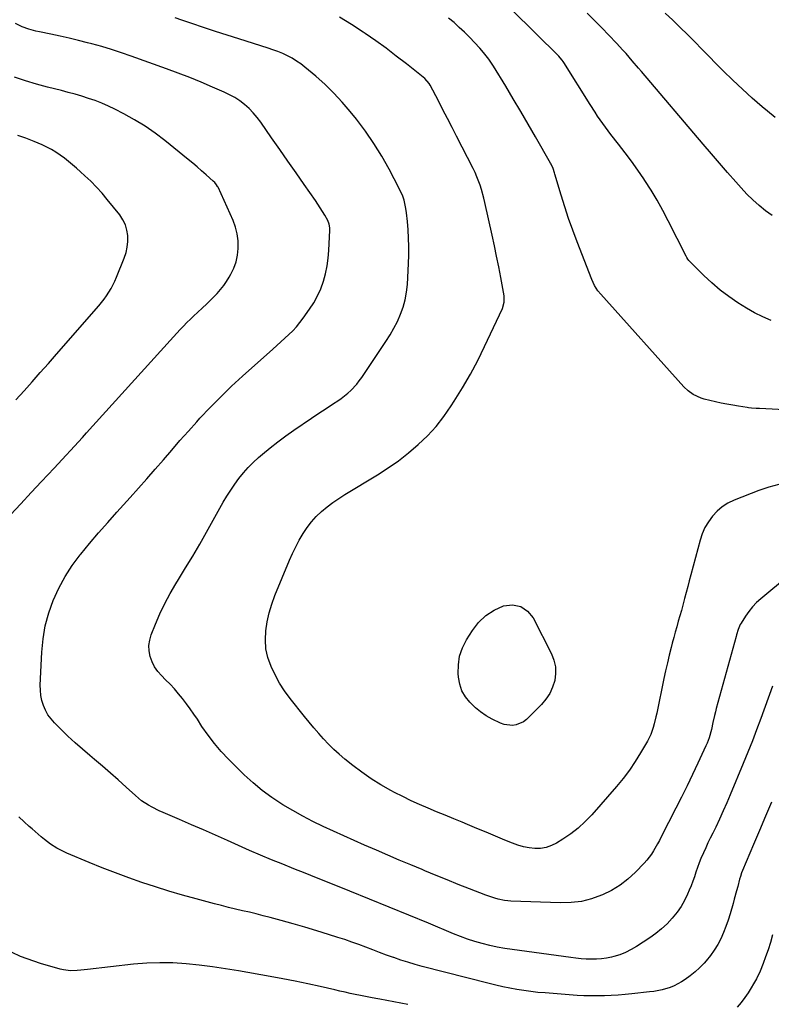
# Model space of a CAD drawing. Units: inches. Extents: x 1880129 to 1885501, y 448577 to 453884.
# Drawn here: x 1880991 to 1881378, y 451741 to 452248 of the extents above; entities that cross this region are included whole.
import ezdxf

# ---------------------------------------------------------------- set-up
doc = ezdxf.new("R2010")
doc.units = ezdxf.units.IN
doc.header["$MEASUREMENT"] = 0
doc.layers.add('7', color=7, linetype='Continuous')
doc.layers.add('8', color=7, linetype='Continuous')

msp = doc.modelspace()

# ---------------------------------------------------------------- linework, layer by layer
at = {"layer": '7', "color": 18}
for points in [[(1881378.04, 452093.5, 1784), (1881373.66, 452095.36, 1784), (1881369.43, 452097.53, 1784), (1881365.3, 452099.91, 1784), (1881360.84, 452102.72, 1784), (1881356.16, 452105.88, 1784), (1881351.65, 452109.24, 1784), (1881347.37, 452112.9, 1784), (1881343.26, 452116.76, 1784), (1881335.8, 452124.24, 1784), (1881335.54, 452124.52, 1784), (1881335.07, 452125.1, 1784), (1881334.47, 452126.06, 1784), (1881334.12, 452126.72, 1784), (1881325, 452144.94, 1784), (1881322.21, 452150.26, 1784), (1881319.29, 452155.49, 1784), (1881316.17, 452160.61, 1784), (1881312.92, 452165.66, 1784), (1881312.39, 452166.44, 1784), (1881309.26, 452171, 1784), (1881306.06, 452175.51, 1784), (1881302.76, 452179.95, 1784), (1881299.39, 452184.35, 1784), (1881295.46, 452189.37, 1784), (1881294.03, 452191.23, 1784), (1881291.24, 452195, 1784), (1881288.56, 452198.84, 1784), (1881287.25, 452200.79, 1784), (1881284.72, 452204.74, 1784), (1881271.18, 452226.41, 1784), (1881270.9, 452226.84, 1784), (1881270.3, 452227.68, 1784), (1881269.31, 452228.88, 1784), (1881268.59, 452229.63, 1784), (1881244.41, 452253.55, 1784)], [(1881386.82, 451962.06, 1778), (1881372.61, 451950.3, 1778), (1881370.39, 451948.28, 1778), (1881368.31, 451946.13, 1778), (1881366.45, 451943.79, 1778), (1881364.74, 451941.32, 1778), (1881362.52, 451937.77, 1778), (1881362.06, 451936.96, 1778), (1881360.96, 451934.4, 1778), (1881360.15, 451931.71, 1778), (1881359.9, 451930.81, 1778), (1881349.72, 451893.84, 1778), (1881349.24, 451892.03, 1778), (1881348.78, 451890.21, 1778), (1881347.97, 451886.56, 1778), (1881347.17, 451882.9, 1778), (1881345.98, 451878.65, 1778), (1881344.96, 451875.9, 1778), (1881344.37, 451874.56, 1778), (1881340.17, 451865.57, 1778), (1881337.42, 451859.76, 1778), (1881334.63, 451853.96, 1778), (1881331.78, 451848.2, 1778), (1881328.89, 451842.46, 1778), (1881321.34, 451827.65, 1778), (1881320.4, 451825.85, 1778), (1881319.44, 451824.06, 1778), (1881317.41, 451820.54, 1778), (1881316.31, 451818.84, 1778), (1881313.85, 451815.64, 1778), (1881312.5, 451814.13, 1778), (1881308.03, 451809.47, 1778), (1881304.2, 451805.94, 1778), (1881300.13, 451802.75, 1778), (1881295.71, 451800.09, 1778), (1881291.05, 451797.77, 1778), (1881290.6, 451797.58, 1778), (1881285.46, 451795.79, 1778), (1881280.24, 451794.47, 1778), (1881274.89, 451793.84, 1778), (1881269.45, 451793.67, 1778), (1881243.98, 451794.56, 1778), (1881242.3, 451794.68, 1778), (1881240.64, 451794.87, 1778), (1881237.35, 451795.57, 1778), (1881235.73, 451796.03, 1778), (1881232.53, 451797.09, 1778), (1881230.95, 451797.68, 1778), (1881222.59, 451800.94, 1778), (1881216.84, 451803.21, 1778), (1881211.11, 451805.5, 1778), (1881205.39, 451807.83, 1778), (1881199.69, 451810.19, 1778), (1881198.24, 451810.79, 1778), (1881192.35, 451813.26, 1778), (1881186.47, 451815.75, 1778), (1881180.6, 451818.25, 1778), (1881174.73, 451820.78, 1778), (1881168.61, 451823.43, 1778), (1881163.23, 451825.78, 1778), (1881157.87, 451828.16, 1778), (1881152.53, 451830.6, 1778), (1881147.21, 451833.06, 1778), (1881141.94, 451835.63, 1778), (1881136.73, 451838.32, 1778), (1881131.62, 451841.19, 1778), (1881126.57, 451844.16, 1778), (1881126.01, 451844.51, 1778), (1881120.86, 451847.91, 1778), (1881115.88, 451851.54, 1778), (1881111.17, 451855.51, 1778), (1881106.64, 451859.7, 1778), (1881098.56, 451867.72, 1778), (1881094.82, 451871.68, 1778), (1881091.26, 451875.78, 1778), (1881087.98, 451880.1, 1778), (1881084.87, 451884.56, 1778), (1881082.5, 451888.21, 1778), (1881080.67, 451890.93, 1778), (1881078.8, 451893.62, 1778), (1881076.86, 451896.26, 1778), (1881074.86, 451898.86, 1778), (1881072.78, 451901.39, 1778), (1881070.65, 451903.87, 1778), (1881068.42, 451906.27, 1778), (1881066.13, 451908.61, 1778), (1881064.01, 451910.7, 1778), (1881062.11, 451912.9, 1778), (1881060.46, 451915.25, 1778), (1881059.2, 451917.83, 1778), (1881058.19, 451920.56, 1778), (1881057.7, 451923.4, 1778), (1881057.57, 451926.21, 1778), (1881057.99, 451929, 1778), (1881058.78, 451931.77, 1778), (1881060.92, 451937.15, 1778), (1881063.23, 451942.53, 1778), (1881065.72, 451947.81, 1778), (1881068.49, 451952.95, 1778), (1881071.44, 451958, 1778), (1881072.76, 451960.13, 1778), (1881076.47, 451966.19, 1778), (1881080.13, 451972.29, 1778), (1881083.71, 451978.43, 1778), (1881087.24, 451984.6, 1778), (1881095.87, 451999.93, 1778), (1881097.74, 452003.1, 1778), (1881099.69, 452006.22, 1778), (1881101.76, 452009.26, 1778), (1881103.92, 452012.25, 1778), (1881106.22, 452015.12, 1778), (1881108.65, 452017.87, 1778), (1881111.25, 452020.46, 1778), (1881113.97, 452022.93, 1778), (1881116.1, 452024.75, 1778), (1881120.02, 452027.98, 1778), (1881124.01, 452031.13, 1778), (1881128.1, 452034.15, 1778), (1881132.25, 452037.08, 1778), (1881141.27, 452043.25, 1778), (1881144.1, 452045.17, 1778), (1881146.95, 452047.08, 1778), (1881149.81, 452048.96, 1778), (1881152.68, 452050.82, 1778), (1881154.76, 452052.17, 1778), (1881156.56, 452053.4, 1778), (1881159.96, 452056.1, 1778), (1881161.57, 452057.57, 1778), (1881164.53, 452060.75, 1778), (1881165.87, 452062.46, 1778), (1881167.14, 452064.23, 1778), (1881179.61, 452082.8, 1778), (1881181.73, 452086.16, 1778), (1881183.72, 452089.59, 1778), (1881185.51, 452093.12, 1778), (1881187.16, 452096.73, 1778), (1881188.51, 452100.45, 1778), (1881189.58, 452104.22, 1778), (1881190.25, 452108.09, 1778), (1881190.65, 452112.02, 1778), (1881191.18, 452122.88, 1778), (1881191.31, 452127.24, 1778), (1881191.35, 452131.59, 1778), (1881191.23, 452135.94, 1778), (1881191.01, 452140.3, 1778), (1881190.72, 452144.58, 1778), (1881190.26, 452148.97, 1778), (1881189.9, 452151.15, 1778), (1881188.91, 452155.45, 1778), (1881188.24, 452157.55, 1778), (1881186.46, 452161.57, 1778), (1881181.3, 452171.4, 1778), (1881177.5, 452178.15, 1778), (1881173.45, 452184.74, 1778), (1881169.03, 452191.09, 1778), (1881164.36, 452197.27, 1778), (1881161.21, 452201.19, 1778), (1881157.09, 452206.02, 1778), (1881152.8, 452210.67, 1778), (1881148.23, 452215.06, 1778), (1881143.49, 452219.28, 1778), (1881137.87, 452223.98, 1778), (1881135.75, 452225.63, 1778), (1881133.56, 452227.17, 1778), (1881131.25, 452228.55, 1778), (1881128.88, 452229.82, 1778), (1881126.44, 452230.95, 1778), (1881123.96, 452232, 1778), (1881121.44, 452232.94, 1778), (1881118.88, 452233.81, 1778), (1881103.86, 452238.51, 1778), (1881097.81, 452240.44, 1778), (1881091.76, 452242.4, 1778), (1881085.73, 452244.42, 1778), (1881079.72, 452246.47, 1778), (1881074.5, 452248.27, 1778), (1881071.1, 452249.44, 1778)], [(1881388.04, 452047.46, 1782), (1881371.87, 452048.21, 1782), (1881370.27, 452048.3, 1782), (1881367.89, 452048.48, 1782), (1881366.31, 452048.67, 1782), (1881365.52, 452048.78, 1782), (1881361.12, 452049.44, 1782), (1881358.14, 452049.93, 1782), (1881355.17, 452050.46, 1782), (1881352.21, 452051.07, 1782), (1881349.26, 452051.73, 1782), (1881343.46, 452053.09, 1782), (1881341.97, 452053.52, 1782), (1881337.77, 452055.47, 1782), (1881335.26, 452057.3, 1782), (1881333.03, 452059.46, 1782), (1881290.18, 452107.09, 1782), (1881288.77, 452108.81, 1782), (1881286.95, 452111.62, 1782), (1881285.53, 452114.64, 1782), (1881277.98, 452134.09, 1782), (1881275.75, 452140.05, 1782), (1881273.63, 452146.05, 1782), (1881271.66, 452152.09, 1782), (1881269.79, 452158.17, 1782), (1881266.64, 452168.9, 1782), (1881266.41, 452169.64, 1782), (1881265.65, 452171.84, 1782), (1881264.69, 452173.97, 1782), (1881264.32, 452174.65, 1782), (1881256.61, 452188.21, 1782), (1881252.85, 452194.73, 1782), (1881249.05, 452201.24, 1782), (1881245.19, 452207.7, 1782), (1881241.28, 452214.13, 1782), (1881234.92, 452224.5, 1782), (1881232.53, 452228.13, 1782), (1881229.89, 452231.58, 1782), (1881227.97, 452233.75, 1782), (1881222.61, 452239.39, 1782), (1881221.34, 452240.7, 1782), (1881220.05, 452241.99, 1782), (1881217.38, 452244.5, 1782), (1881214.65, 452246.92, 1782), (1881211.85, 452249.27, 1782)], [(1881378.49, 452147.57, 1786), (1881375.02, 452150.07, 1786), (1881371.71, 452152.8, 1786), (1881368.51, 452155.65, 1786), (1881365.47, 452158.67, 1786), (1881362.55, 452161.81, 1786), (1881359.77, 452164.95, 1786), (1881355.55, 452169.76, 1786), (1881351.35, 452174.59, 1786), (1881347.17, 452179.44, 1786), (1881343.01, 452184.3, 1786), (1881311.21, 452221.68, 1786), (1881309.62, 452223.54, 1786), (1881306.43, 452227.26, 1786), (1881303.22, 452230.96, 1786), (1881301.58, 452232.79, 1786), (1881298.26, 452236.39, 1786), (1881294.38, 452240.52, 1786), (1881290.73, 452244.33, 1786), (1881287.04, 452248.11, 1786), (1881283.29, 452251.83, 1786)], [(1881380.1, 452198.14, 1788), (1881376.15, 452201.27, 1788), (1881373.4, 452203.58, 1788), (1881368.22, 452208.06, 1788), (1881363.13, 452212.64, 1788), (1881358.17, 452217.35, 1788), (1881353.3, 452222.16, 1788), (1881342.33, 452233.27, 1788), (1881338.6, 452237.03, 1788), (1881334.85, 452240.76, 1788), (1881331.06, 452244.47, 1788), (1881327.26, 452248.15, 1788), (1881323.42, 452251.8, 1788)], [(1881378.63, 451905.35, 1776), (1881372.63, 451888.7, 1776), (1881370.47, 451882.86, 1776), (1881368.26, 451877.05, 1776), (1881365.97, 451871.27, 1776), (1881363.62, 451865.51, 1776), (1881356.88, 451849.37, 1776), (1881355.09, 451845.18, 1776), (1881353.25, 451841.01, 1776), (1881351.34, 451836.87, 1776), (1881349.38, 451832.75, 1776), (1881347.84, 451829.6, 1776), (1881346.62, 451827.07, 1776), (1881345.42, 451824.53, 1776), (1881344.23, 451821.98, 1776), (1881343.06, 451819.43, 1776), (1881341.81, 451816.58, 1776), (1881340.87, 451814.26, 1776), (1881339.21, 451809.55, 1776), (1881338.42, 451807.17, 1776), (1881337.59, 451804.82, 1776), (1881336.69, 451802.48, 1776), (1881335.76, 451800.16, 1776), (1881334.9, 451798.12, 1776), (1881333.35, 451794.89, 1776), (1881331.6, 451791.78, 1776), (1881329.55, 451788.86, 1776), (1881327, 451785.73, 1776), (1881324.35, 451782.98, 1776), (1881321.57, 451780.38, 1776), (1881318.59, 451778, 1776), (1881315.49, 451775.77, 1776), (1881308.6, 451771.23, 1776), (1881305.83, 451769.6, 1776), (1881302.97, 451768.16, 1776), (1881299.99, 451767.01, 1776), (1881296.91, 451766.06, 1776), (1881295.77, 451765.77, 1776), (1881293.19, 451765.23, 1776), (1881290.6, 451764.83, 1776), (1881287.98, 451764.65, 1776), (1881285.35, 451764.62, 1776), (1881282.7, 451764.74, 1776), (1881280.07, 451764.91, 1776), (1881277.44, 451765.18, 1776), (1881274.81, 451765.49, 1776), (1881244.65, 451769.65, 1776), (1881240.76, 451770.26, 1776), (1881236.88, 451770.96, 1776), (1881233.04, 451771.81, 1776), (1881229.21, 451772.75, 1776), (1881225.43, 451773.85, 1776), (1881221.67, 451775.04, 1776), (1881217.97, 451776.38, 1776), (1881214.31, 451777.83, 1776), (1881201.46, 451783.19, 1776), (1881191.39, 451787.38, 1776), (1881181.3, 451791.53, 1776), (1881171.2, 451795.63, 1776), (1881161.08, 451799.71, 1776), (1881149.54, 451804.33, 1776), (1881143.77, 451806.63, 1776), (1881138.01, 451808.94, 1776), (1881132.24, 451811.24, 1776), (1881126.47, 451813.54, 1776), (1881120.71, 451815.87, 1776), (1881114.98, 451818.26, 1776), (1881109.28, 451820.73, 1776), (1881103.61, 451823.25, 1776), (1881097.96, 451825.81, 1776), (1881091.83, 451828.56, 1776), (1881085.68, 451831.28, 1776), (1881079.51, 451833.95, 1776), (1881073.32, 451836.6, 1776), (1881064.81, 451840.2, 1776), (1881062.89, 451841.06, 1776), (1881059.15, 451842.94, 1776), (1881057.31, 451843.97, 1776), (1881053.82, 451846.27, 1776), (1881050.59, 451848.93, 1776), (1881045.77, 451853.35, 1776), (1881041.79, 451856.96, 1776), (1881037.77, 451860.52, 1776), (1881033.7, 451864.02, 1776), (1881029.6, 451867.49, 1776), (1881027.1, 451869.57, 1776), (1881023.27, 451872.83, 1776), (1881019.51, 451876.17, 1776), (1881015.84, 451879.6, 1776), (1881012.22, 451883.09, 1776), (1881008.94, 451886.35, 1776), (1881007.17, 451888.37, 1776), (1881005.59, 451890.51, 1776), (1881004.32, 451892.84, 1776), (1881003.24, 451895.3, 1776), (1881002.48, 451897.88, 1776), (1881001.92, 451900.49, 1776), (1881001.68, 451903.15, 1776), (1881001.64, 451905.84, 1776), (1881002.42, 451922.86, 1776), (1881003.08, 451929.68, 1776), (1881004.2, 451936.39, 1776), (1881006.01, 451942.95, 1776), (1881008.27, 451949.42, 1776), (1881011.15, 451955.65, 1776), (1881014.37, 451961.67, 1776), (1881018.12, 451967.38, 1776), (1881022.21, 451972.89, 1776), (1881022.49, 451973.24, 1776), (1881027.03, 451978.73, 1776), (1881031.63, 451984.17, 1776), (1881036.32, 451989.53, 1776), (1881041.07, 451994.85, 1776), (1881047.88, 452002.35, 1776), (1881052.23, 452007.18, 1776), (1881056.54, 452012.04, 1776), (1881060.81, 452016.94, 1776), (1881065.05, 452021.87, 1776), (1881069.28, 452026.79, 1776), (1881073.55, 452031.69, 1776), (1881077.86, 452036.55, 1776), (1881082.21, 452041.39, 1776), (1881083.85, 452043.19, 1776), (1881089.12, 452048.82, 1776), (1881094.51, 452054.33, 1776), (1881100.08, 452059.66, 1776), (1881105.76, 452064.88, 1776), (1881121.34, 452078.73, 1776), (1881123.43, 452080.6, 1776), (1881125.5, 452082.49, 1776), (1881127.56, 452084.39, 1776), (1881129.6, 452086.31, 1776), (1881131.58, 452088.29, 1776), (1881133.48, 452090.34, 1776), (1881135.26, 452092.49, 1776), (1881136.95, 452094.71, 1776), (1881140.27, 452099.32, 1776), (1881142.47, 452102.73, 1776), (1881144.44, 452106.24, 1776), (1881146.06, 452109.93, 1776), (1881147.45, 452113.74, 1776), (1881148.51, 452117.66, 1776), (1881149.36, 452121.62, 1776), (1881149.9, 452125.63, 1776), (1881150.24, 452129.68, 1776), (1881150.71, 452140.04, 1776), (1881150.69, 452141.33, 1776), (1881150.36, 452143.21, 1776), (1881149.63, 452144.98, 1776), (1881148.08, 452147.76, 1776), (1881145.81, 452151.61, 1776), (1881144.59, 452153.48, 1776), (1881143.34, 452155.33, 1776), (1881137.5, 452163.65, 1776), (1881133.31, 452169.64, 1776), (1881129.12, 452175.63, 1776), (1881124.93, 452181.63, 1776), (1881120.75, 452187.63, 1776), (1881115.2, 452195.6, 1776), (1881113.32, 452198.08, 1776), (1881111.31, 452200.44, 1776), (1881109.13, 452202.63, 1776), (1881106.81, 452204.71, 1776), (1881104.34, 452206.59, 1776), (1881101.77, 452208.32, 1776), (1881099.06, 452209.83, 1776), (1881096.27, 452211.19, 1776), (1881090.31, 452213.78, 1776), (1881084.45, 452216.27, 1776), (1881078.55, 452218.68, 1776), (1881072.61, 452220.97, 1776), (1881066.63, 452223.18, 1776), (1881048.39, 452229.72, 1776), (1881043.38, 452231.44, 1776), (1881038.34, 452233.07, 1776), (1881033.26, 452234.57, 1776), (1881028.16, 452235.98, 1776), (1881025.95, 452236.56, 1776), (1881021.24, 452237.75, 1776), (1881016.53, 452238.88, 1776), (1881011.79, 452239.95, 1776), (1881007.04, 452240.96, 1776), (1881001.19, 452242.15, 1776), (1880999.37, 452242.56, 1776), (1880995.77, 452243.56, 1776), (1880992.26, 452244.81, 1776), (1880988.89, 452246.4, 1776)], [(1880986.31, 451993.5, 1774), (1880991.61, 451999.23, 1774), (1880996.93, 452004.94, 1774), (1881002.26, 452010.63, 1774), (1881008.7, 452017.51, 1774), (1881010.81, 452019.76, 1774), (1881012.92, 452022.02, 1774), (1881015.03, 452024.29, 1774), (1881017.13, 452026.55, 1774), (1881019.23, 452028.82, 1774), (1881021.32, 452031.1, 1774), (1881023.4, 452033.38, 1774), (1881025.48, 452035.67, 1774), (1881068.56, 452083.33, 1774), (1881070.25, 452085.19, 1774), (1881071.95, 452087.03, 1774), (1881073.67, 452088.86, 1774), (1881075.39, 452090.68, 1774), (1881077.14, 452092.47, 1774), (1881078.91, 452094.24, 1774), (1881080.72, 452095.98, 1774), (1881082.54, 452097.7, 1774), (1881085.2, 452100.14, 1774), (1881087.12, 452101.94, 1774), (1881089.01, 452103.77, 1774), (1881090.86, 452105.64, 1774), (1881092.69, 452107.53, 1774), (1881094.42, 452109.5, 1774), (1881096.05, 452111.54, 1774), (1881097.52, 452113.7, 1774), (1881098.89, 452115.93, 1774), (1881099.75, 452117.46, 1774), (1881101.24, 452120.58, 1774), (1881102.42, 452123.8, 1774), (1881103.13, 452127.14, 1774), (1881103.54, 452130.58, 1774), (1881103.48, 452134.6, 1774), (1881103.06, 452138.18, 1774), (1881102.13, 452141.67, 1774), (1881100.88, 452145.09, 1774), (1881093.18, 452162.16, 1774), (1881092.95, 452162.61, 1774), (1881092.41, 452163.45, 1774), (1881091.41, 452164.59, 1774), (1881090.68, 452165.29, 1774), (1881086.95, 452168.64, 1774), (1881084.69, 452170.64, 1774), (1881082.41, 452172.62, 1774), (1881080.1, 452174.56, 1774), (1881077.77, 452176.47, 1774), (1881065.72, 452186.23, 1774), (1881060.71, 452190.03, 1774), (1881055.55, 452193.63, 1774), (1881050.19, 452196.9, 1774), (1881044.69, 452199.95, 1774), (1881039.95, 452202.4, 1774), (1881036.68, 452203.98, 1774), (1881033.35, 452205.45, 1774), (1881029.96, 452206.75, 1774), (1881026.51, 452207.93, 1774), (1881023.03, 452208.99, 1774), (1881019.53, 452210.02, 1774), (1881016.01, 452210.98, 1774), (1881012.49, 452211.91, 1774), (1881005.33, 452213.72, 1774), (1880999.62, 452215.27, 1774), (1880993.96, 452216.94, 1774), (1880988.35, 452218.81, 1774)], [(1880989.08, 452052.64, 1772), (1880993.3, 452057.29, 1772), (1880997.47, 452062.01, 1772), (1881001.62, 452066.73, 1772), (1881005.77, 452071.46, 1772), (1881009.91, 452076.19, 1772), (1881031.71, 452101.16, 1772), (1881034.45, 452104.54, 1772), (1881035.72, 452106.31, 1772), (1881038.08, 452109.97, 1772), (1881040.07, 452113.82, 1772), (1881040.94, 452115.82, 1772), (1881044.89, 452125.71, 1772), (1881045.79, 452128.52, 1772), (1881046.44, 452131.38, 1772), (1881046.7, 452134.29, 1772), (1881046.7, 452137.25, 1772), (1881046.23, 452140.13, 1772), (1881045.43, 452142.89, 1772), (1881044.15, 452145.46, 1772), (1881042.54, 452147.9, 1772), (1881036.13, 452155.9, 1772), (1881033.42, 452159.12, 1772), (1881030.59, 452162.25, 1772), (1881027.61, 452165.23, 1772), (1881024.53, 452168.11, 1772), (1881022.25, 452170.13, 1772), (1881020.22, 452171.91, 1772), (1881018.17, 452173.68, 1772), (1881016.1, 452175.41, 1772), (1881014.01, 452177.12, 1772), (1881011.86, 452178.74, 1772), (1881009.64, 452180.25, 1772), (1881007.32, 452181.6, 1772), (1881004.93, 452182.85, 1772), (1881002.55, 452183.99, 1772), (1880998.44, 452185.8, 1772), (1880994.23, 452187.36, 1772), (1880989.99, 452188.87, 1772)], [(1881248.98, 451946.36, 1782), (1881252.44, 451943.95, 1782), (1881255.44, 451940.4, 1782), (1881264.8, 451921.98, 1782), (1881266.07, 451918.65, 1782), (1881266.85, 451915.25, 1782), (1881266.91, 451911.77, 1782), (1881266.48, 451908.23, 1782), (1881265.38, 451904.79, 1782), (1881263.92, 451901.54, 1782), (1881261.95, 451898.58, 1782), (1881259.63, 451895.82, 1782), (1881251.96, 451888.11, 1782), (1881250.36, 451886.84, 1782), (1881246.72, 451885.31, 1782), (1881244.7, 451885.05, 1782), (1881240.56, 451885.51, 1782), (1881238.59, 451886.14, 1782), (1881234.21, 451888.26, 1782), (1881231.2, 451890.03, 1782), (1881228.32, 451891.98, 1782), (1881225.64, 451894.19, 1782), (1881222.75, 451896.95, 1782), (1881220.5, 451899.83, 1782), (1881218.71, 451902.92, 1782), (1881217.6, 451906.31, 1782), (1881216.94, 451909.9, 1782), (1881216.81, 451911.75, 1782), (1881216.9, 451916.33, 1782), (1881217.56, 451920.77, 1782), (1881219.04, 451925, 1782), (1881221.08, 451929.1, 1782), (1881224.1, 451933.94, 1782), (1881227.34, 451938.09, 1782), (1881231.04, 451941.69, 1782), (1881235.39, 451944.44, 1782), (1881240.19, 451946.64, 1782), (1881244.81, 451947.07, 1782), (1881248.98, 451946.36, 1782)], [(1881378.09, 451845.59, 1774), (1881375.01, 451838.29, 1774), (1881371.92, 451831, 1774), (1881368.84, 451823.71, 1774), (1881363.18, 451810.33, 1774), (1881362.7, 451809.11, 1774), (1881362.08, 451807.25, 1774), (1881361.73, 451805.98, 1774), (1881360.76, 451802.18, 1774), (1881360.19, 451799.96, 1774), (1881358.98, 451795.54, 1774), (1881358.35, 451793.34, 1774), (1881356.79, 451788.02, 1774), (1881355.75, 451784.76, 1774), (1881354.62, 451781.53, 1774), (1881353.35, 451778.36, 1774), (1881351.99, 451775.22, 1774), (1881350.43, 451772.19, 1774), (1881348.69, 451769.27, 1774), (1881346.7, 451766.53, 1774), (1881344.54, 451763.89, 1774), (1881343.38, 451762.6, 1774), (1881341.12, 451760.29, 1774), (1881338.76, 451758.1, 1774), (1881336.23, 451756.1, 1774), (1881333.6, 451754.23, 1774), (1881331.86, 451753.1, 1774), (1881328.02, 451750.99, 1774), (1881325.99, 451750.18, 1774), (1881321.78, 451748.94, 1774), (1881317.46, 451748.11, 1774), (1881315.27, 451747.82, 1774), (1881306.22, 451746.87, 1774), (1881302.7, 451746.53, 1774), (1881299.18, 451746.24, 1774), (1881295.65, 451746.02, 1774), (1881292.11, 451745.84, 1774), (1881288.58, 451745.76, 1774), (1881285.05, 451745.76, 1774), (1881281.51, 451745.88, 1774), (1881277.98, 451746.08, 1774), (1881261.5, 451747.29, 1774), (1881257.85, 451747.62, 1774), (1881254.22, 451748.01, 1774), (1881250.59, 451748.51, 1774), (1881246.98, 451749.09, 1774), (1881243.38, 451749.76, 1774), (1881239.8, 451750.49, 1774), (1881236.23, 451751.3, 1774), (1881232.68, 451752.17, 1774), (1881198.31, 451761.01, 1774), (1881194.6, 451762.02, 1774), (1881190.9, 451763.09, 1774), (1881187.24, 451764.27, 1774), (1881183.59, 451765.52, 1774), (1881183.53, 451765.54, 1774), (1881179.94, 451766.83, 1774), (1881176.35, 451768.15, 1774), (1881172.78, 451769.5, 1774), (1881169.21, 451770.86, 1774), (1881165.63, 451772.21, 1774), (1881162.04, 451773.51, 1774), (1881158.43, 451774.75, 1774), (1881154.8, 451775.94, 1774), (1881150, 451777.47, 1774), (1881143.95, 451779.36, 1774), (1881137.88, 451781.18, 1774), (1881131.79, 451782.92, 1774), (1881125.68, 451784.6, 1774), (1881120.01, 451786.12, 1774), (1881116.44, 451787.05, 1774), (1881112.85, 451787.96, 1774), (1881109.26, 451788.83, 1774), (1881105.67, 451789.66, 1774), (1881102.07, 451790.5, 1774), (1881098.48, 451791.36, 1774), (1881094.9, 451792.27, 1774), (1881091.32, 451793.2, 1774), (1881081.8, 451795.74, 1774), (1881074.8, 451797.68, 1774), (1881067.83, 451799.72, 1774), (1881060.9, 451801.9, 1774), (1881053.99, 451804.18, 1774), (1881047.14, 451806.59, 1774), (1881040.32, 451809.1, 1774), (1881033.55, 451811.74, 1774), (1881026.82, 451814.48, 1774), (1881015.27, 451819.3, 1774), (1881011.78, 451820.95, 1774), (1881010.1, 451821.89, 1774), (1881006.85, 451823.98, 1774), (1881003.76, 451826.3, 1774), (1881002.11, 451827.68, 1774), (1881000.57, 451829.02, 1774), (1880997.5, 451831.73, 1774), (1880995.97, 451833.08, 1774), (1880993.32, 451835.45, 1774), (1880990.53, 451838.05, 1774)], [(1881378.6, 451777.15, 1772), (1881377.54, 451773.35, 1772), (1881376.37, 451769.59, 1772), (1881375.1, 451765.85, 1772), (1881373.88, 451762.42, 1772), (1881372.3, 451758.47, 1772), (1881370.43, 451754.65, 1772), (1881369.39, 451752.79, 1772), (1881367.2, 451749.14, 1772), (1881366.04, 451747.35, 1772), (1881364.44, 451744.96, 1772), (1881362.56, 451742.44, 1772), (1881360.53, 451740.07, 1772)], [(1881190.94, 451741.31, 1772), (1881187.31, 451742.06, 1772), (1881183.67, 451742.79, 1772), (1881180.03, 451743.49, 1772), (1881176.38, 451744.16, 1772), (1881174.38, 451744.53, 1772), (1881171.73, 451745.01, 1772), (1881169.09, 451745.51, 1772), (1881166.45, 451746.03, 1772), (1881163.81, 451746.56, 1772), (1881161.18, 451747.11, 1772), (1881158.55, 451747.67, 1772), (1881155.92, 451748.25, 1772), (1881153.3, 451748.84, 1772), (1881145.73, 451750.59, 1772), (1881139.31, 451752.01, 1772), (1881132.88, 451753.37, 1772), (1881126.43, 451754.61, 1772), (1881119.96, 451755.79, 1772), (1881103.69, 451758.62, 1772), (1881096.97, 451759.71, 1772), (1881090.23, 451760.7, 1772), (1881083.48, 451761.54, 1772), (1881076.71, 451762.29, 1772), (1881069.94, 451762.74, 1772), (1881063.17, 451762.9, 1772), (1881056.4, 451762.62, 1772), (1881049.63, 451762.05, 1772), (1881026.01, 451759.31, 1772), (1881022.46, 451758.96, 1772), (1881020.68, 451758.83, 1772), (1881017.13, 451758.72, 1772), (1881013.64, 451759.13, 1772), (1881011.92, 451759.54, 1772), (1881001.77, 451762.49, 1772), (1880998.28, 451763.59, 1772), (1880994.83, 451764.8, 1772), (1880991.44, 451766.16, 1772), (1880987.17, 451768.05, 1772)]]:
    msp.add_polyline3d(points, dxfattribs=at)
at = {"layer": '8', "color": 18}
msp.add_polyline3d([(1881381.82, 452009.12, 1780), (1881376.68, 452007.71, 1780), (1881371.6, 452005.99, 1780), (1881358.84, 452001.01, 1780), (1881355.68, 451999.48, 1780), (1881352.73, 451997.66, 1780), (1881350.1, 451995.41, 1780), (1881347.69, 451992.86, 1780), (1881345.65, 451989.97, 1780), (1881343.87, 451986.96, 1780), (1881342.48, 451983.74, 1780), (1881341.35, 451980.39, 1780), (1881336.62, 451962.64, 1780), (1881335.81, 451959.58, 1780), (1881335, 451956.51, 1780), (1881334.19, 451953.44, 1780), (1881333.39, 451950.38, 1780), (1881332.51, 451947.06, 1780), (1881331.74, 451944.25, 1780), (1881330.94, 451941.46, 1780), (1881330.13, 451938.67, 1780), (1881329.31, 451935.88, 1780), (1881328.51, 451933.09, 1780), (1881327.76, 451930.28, 1780), (1881327.02, 451927.47, 1780), (1881326.43, 451925.17, 1780), (1881325.45, 451921.19, 1780), (1881324.5, 451917.21, 1780), (1881323.61, 451913.21, 1780), (1881322.75, 451909.21, 1780), (1881319.06, 451891.39, 1780), (1881318.65, 451889.52, 1780), (1881317.72, 451885.82, 1780), (1881317.21, 451883.98, 1780), (1881315.92, 451880.4, 1780), (1881314.22, 451877, 1780), (1881310.75, 451871.01, 1780), (1881307.93, 451866.46, 1780), (1881304.94, 451862.02, 1780), (1881301.7, 451857.76, 1780), (1881298.29, 451853.62, 1780), (1881285.59, 451839.06, 1780), (1881282.2, 451835.51, 1780), (1881278.62, 451832.2, 1780), (1881274.76, 451829.22, 1780), (1881270.71, 451826.47, 1780), (1881267.45, 451824.47, 1780), (1881264.81, 451823.17, 1780), (1881262.08, 451822.21, 1780), (1881259.22, 451821.76, 1780), (1881256.27, 451821.65, 1780), (1881253.29, 451821.98, 1780), (1881250.36, 451822.5, 1780), (1881247.5, 451823.33, 1780), (1881244.68, 451824.36, 1780), (1881240.74, 451826.04, 1780), (1881235.98, 451828.05, 1780), (1881231.22, 451830.06, 1780), (1881226.45, 451832.05, 1780), (1881221.68, 451834.03, 1780), (1881218.89, 451835.19, 1780), (1881214.49, 451837.01, 1780), (1881210.09, 451838.83, 1780), (1881205.69, 451840.64, 1780), (1881201.28, 451842.46, 1780), (1881196.91, 451844.34, 1780), (1881192.58, 451846.3, 1780), (1881188.3, 451848.39, 1780), (1881184.06, 451850.56, 1780), (1881182.08, 451851.61, 1780), (1881176.97, 451854.51, 1780), (1881171.99, 451857.59, 1780), (1881167.19, 451860.95, 1780), (1881162.51, 451864.5, 1780), (1881158.48, 451867.75, 1780), (1881155.59, 451870.18, 1780), (1881152.79, 451872.71, 1780), (1881150.1, 451875.36, 1780), (1881147.49, 451878.09, 1780), (1881144.97, 451880.92, 1780), (1881142.5, 451883.78, 1780), (1881140.08, 451886.68, 1780), (1881137.7, 451889.63, 1780), (1881130.27, 451898.99, 1780), (1881127.44, 451902.87, 1780), (1881124.82, 451906.89, 1780), (1881122.52, 451911.09, 1780), (1881120.44, 451915.42, 1780), (1881118.87, 451919.98, 1780), (1881117.84, 451924.47, 1780), (1881117.52, 451929.07, 1780), (1881117.67, 451933.74, 1780), (1881118.4, 451938.41, 1780), (1881119.39, 451943.01, 1780), (1881120.77, 451947.52, 1780), (1881122.4, 451951.96, 1780), (1881130, 451970.16, 1780), (1881131.54, 451973.65, 1780), (1881133.18, 451977.09, 1780), (1881134.96, 451980.45, 1780), (1881136.94, 451983.93, 1780), (1881138.99, 451987.01, 1780), (1881141.21, 451989.94, 1780), (1881143.71, 451992.64, 1780), (1881146.38, 451995.2, 1780), (1881149.26, 451997.56, 1780), (1881152.2, 451999.81, 1780), (1881155.26, 452001.92, 1780), (1881158.39, 452003.92, 1780), (1881175.18, 452014.05, 1780), (1881180.71, 452017.61, 1780), (1881186.09, 452021.36, 1780), (1881191.25, 452025.42, 1780), (1881196.26, 452029.67, 1780), (1881200.96, 452034.25, 1780), (1881205.4, 452039.05, 1780), (1881209.43, 452044.19, 1780), (1881213.21, 452049.56, 1780), (1881214.81, 452052.05, 1780), (1881219.05, 452058.91, 1780), (1881223.09, 452065.88, 1780), (1881226.85, 452073, 1780), (1881230.43, 452080.23, 1780), (1881239.62, 452099.81, 1780), (1881240.54, 452102.98, 1780), (1881240.55, 452105.46, 1780), (1881240.44, 452106.28, 1780), (1881238.7, 452115.63, 1780), (1881237.65, 452121.12, 1780), (1881236.57, 452126.6, 1780), (1881235.44, 452132.08, 1780), (1881234.27, 452137.54, 1780), (1881230.59, 452154.32, 1780), (1881230.05, 452156.57, 1780), (1881228.79, 452161.04, 1780), (1881228.07, 452163.24, 1780), (1881226.41, 452167.57, 1780), (1881225.46, 452169.68, 1780), (1881224.45, 452171.77, 1780), (1881215.96, 452188.47, 1780), (1881213.64, 452193.01, 1780), (1881211.31, 452197.56, 1780), (1881208.96, 452202.09, 1780), (1881206.61, 452206.62, 1780), (1881202.42, 452214.66, 1780), (1881201.84, 452215.65, 1780), (1881199.58, 452218.18, 1780), (1881190.15, 452225.68, 1780), (1881184.95, 452229.74, 1780), (1881179.69, 452233.71, 1780), (1881174.35, 452237.58, 1780), (1881168.95, 452241.37, 1780), (1881167.89, 452242.1, 1780), (1881161.84, 452246.04, 1780), (1881155.68, 452249.79, 1780)], dxfattribs=at)

doc.saveas('drawing.dxf')
